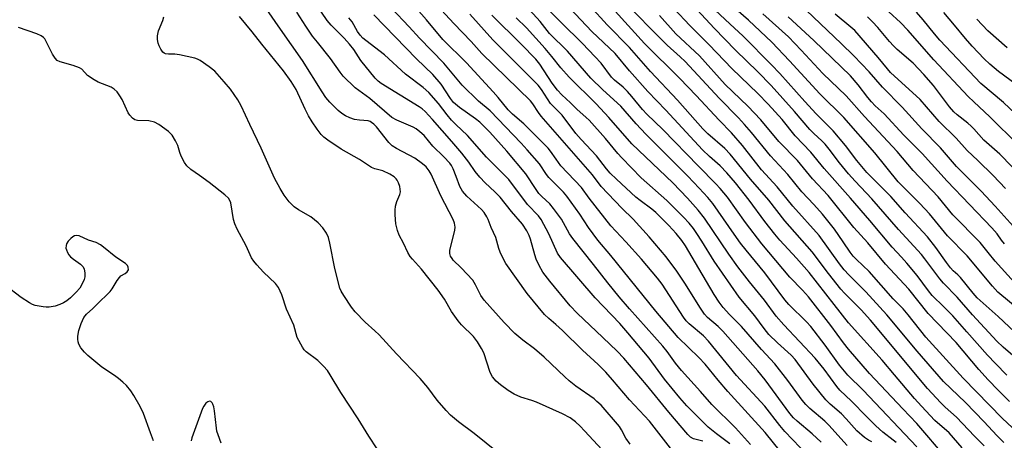
# Model space of a CAD drawing. Units: inches. Extents: x 1261771 to 1267771, y 597449 to 601449.
# Drawn here: x 1263951 to 1264242, y 600111 to 600235 of the extents above; entities that cross this region are included whole.
import ezdxf

# ---------------------------------------------------------------- set-up
doc = ezdxf.new("R2010")
doc.units = ezdxf.units.IN
doc.header["$MEASUREMENT"] = 0
doc.layers.add('Undefined', color=1, linetype='Continuous')

msp = doc.modelspace()

# ---------------------------------------------------------------- linework, layer by layer
at = {"layer": 'Undefined'}
for points, elevation in [([(1264131.31, 600110.01), (1264130.03, 600111.76), (1264128.78, 600114.18), (1264128.13, 600115.16), (1264122.72, 600121.44), (1264121.54, 600122.58), (1264120.68, 600123.29), (1264115.28, 600127.1), (1264113.33, 600128.64), (1264112.06, 600129.77), (1264105.94, 600135.64), (1264103.11, 600138.05), (1264099.73, 600140.62), (1264097.37, 600142.58), (1264094.16, 600145.8), (1264088.29, 600152.38), (1264087.36, 600153.71), (1264085.79, 600156.86), (1264084.92, 600158.22), (1264081.56, 600161.9), (1264079.21, 600164.17), (1264078.84, 600164.62), (1264078.4, 600165.37), (1264078.14, 600166.16), (1264078.16, 600166.99), (1264079.67, 600173.01), (1264079.77, 600173.88), (1264079.58, 600175.01), (1264079.15, 600176.08), (1264075.55, 600183.06), (1264072.7, 600189.5), (1264072.12, 600190.49), (1264071.23, 600191.61), (1264070.17, 600192.56), (1264067.82, 600194.19), (1264062.42, 600197.07), (1264061.21, 600197.84), (1264060.25, 600198.82), (1264056.55, 600203.4), (1264055.77, 600204.18), (1264055.13, 600204.69), (1264054.67, 600204.95), (1264054.12, 600205.14), (1264051.52, 600205.35), (1264050.1, 600205.6), (1264048.75, 600206.04), (1264047.46, 600206.61), (1264046.39, 600207.31), (1264045.3, 600208.26), (1264042.8, 600210.69), (1264041.68, 600212.02), (1264040.53, 600213.72), (1264034.81, 600222.96), (1264028.3, 600232.14), (1264020.28, 600243.87)], 582), ([(1264152.71, 600110.91), (1264149.99, 600111.6), (1264149.11, 600112.08), (1264148.3, 600112.79), (1264142.7, 600119.38), (1264136.17, 600127.48), (1264129.48, 600135.26), (1264127.45, 600137.35), (1264123.29, 600141.37), (1264115.68, 600148.56), (1264113.67, 600150.7), (1264107.68, 600157.93), (1264105.61, 600160.66), (1264104.48, 600162.62), (1264103.61, 600164.4), (1264103.19, 600165.72), (1264101.99, 600170.35), (1264101.57, 600171.44), (1264100.91, 600172.76), (1264099.56, 600174.71), (1264096.35, 600178.51), (1264093, 600182.7), (1264091.47, 600184.32), (1264088.58, 600186.92), (1264087.06, 600188.57), (1264085.62, 600190.3), (1264083.79, 600193.03), (1264081.76, 600195.7), (1264078.75, 600199.05), (1264073.1, 600205.59), (1264070.95, 600207.94), (1264070.06, 600208.69), (1264069.13, 600209.34), (1264057.98, 600216.21), (1264057.05, 600216.88), (1264056.22, 600217.69), (1264051.96, 600222.91), (1264049.85, 600226.13), (1264048.57, 600227.75), (1264047.01, 600229.53), (1264043.21, 600233.33), (1264042, 600234.72), (1264035.57, 600244.3)], 586), ([(1264224.51, 600105.9), (1264215.79, 600116.11), (1264211.64, 600120.37), (1264201.86, 600130.79), (1264195.62, 600137.98), (1264194.17, 600139.84), (1264190.42, 600144.97), (1264183.85, 600153.37), (1264182.08, 600155.36), (1264178.37, 600159.14), (1264170.11, 600168.97), (1264165.34, 600175.22), (1264159.98, 600182.66), (1264157.87, 600185.26), (1264156.57, 600186.65), (1264151.43, 600191.78), (1264140.98, 600202.65), (1264136.22, 600207.11), (1264134.93, 600208.55), (1264131.85, 600212.37), (1264130.51, 600213.85), (1264129.28, 600215.06), (1264126.74, 600217.15), (1264125.8, 600218.07), (1264122.72, 600222.11), (1264120.95, 600224.11), (1264117.22, 600227.97), (1264110.94, 600234.11), (1264105.13, 600240.01)], 606), ([(1264244.74, 600135.5), (1264241.24, 600138.55), (1264239.35, 600140.34), (1264232.2, 600148.02), (1264227.7, 600153.26), (1264223.66, 600157.37), (1264222.58, 600158.66), (1264218.15, 600164.56), (1264217.13, 600165.8), (1264210.36, 600173.21), (1264202.56, 600182.21), (1264197.59, 600187.42), (1264195.69, 600189.54), (1264192.97, 600192.83), (1264189.96, 600196.81), (1264188.73, 600198.32), (1264187.79, 600199.28), (1264185.41, 600201.44), (1264184.29, 600202.59), (1264179.73, 600207.94), (1264172.87, 600215.56), (1264168.92, 600219.55), (1264162.3, 600225.97), (1264156.02, 600232.49), (1264149.77, 600239.22)], 620), ([(1264246.52, 600149.04), (1264239.63, 600154.77), (1264238.05, 600156.48), (1264230.57, 600165.45), (1264224.85, 600171.36), (1264219.53, 600177.83), (1264216.68, 600180.84), (1264212.35, 600185.12), (1264210.32, 600187.25), (1264203.43, 600195.74), (1264194.29, 600206.17), (1264187.15, 600213.14), (1264178.25, 600222.87), (1264173.01, 600228.33), (1264166.15, 600234.77), (1264160.16, 600240.01)], 624), ([(1264245.02, 600173.23), (1264238.87, 600180.09), (1264234.69, 600184.5), (1264227.48, 600191.75), (1264222.75, 600197.18), (1264217.28, 600202.86), (1264211.47, 600209.24), (1264205.68, 600215.05), (1264201.7, 600219.64), (1264197.18, 600224.3), (1264193.45, 600227.97), (1264181.25, 600239.59)], 630), ([(1264245.63, 600198.09), (1264237.28, 600206.37), (1264232.53, 600210.74), (1264230.87, 600212.36), (1264220.75, 600223.09), (1264213.09, 600231.83), (1264210.96, 600234.14), (1264204.1, 600240.41)], 636), ([(1264143.87, 600107.91), (1264136.98, 600116.72), (1264131.08, 600123.03), (1264126.14, 600128.95), (1264124.11, 600131.22), (1264121.91, 600133.4), (1264117.27, 600137.64), (1264111.35, 600143.47), (1264109.45, 600145.18), (1264107.31, 600146.95), (1264106.12, 600148.12), (1264100.92, 600154.37), (1264094.71, 600163.16), (1264094.01, 600164.42), (1264093.04, 600166.5), (1264092.66, 600167.58), (1264091.74, 600170.82), (1264090.39, 600173.77), (1264089.47, 600176.17), (1264089.08, 600176.95), (1264088.27, 600178.19), (1264087.53, 600179.1), (1264083.18, 600182.99), (1264081.94, 600184.47), (1264081.13, 600185.87), (1264080.08, 600188.83), (1264079.17, 600191), (1264078.64, 600192.04), (1264078.16, 600192.74), (1264076.41, 600194.61), (1264073.14, 600197.76), (1264070.6, 600200.81), (1264069.39, 600201.96), (1264068.28, 600202.77), (1264067.33, 600203.33), (1264062.58, 600205.34), (1264061.14, 600206.18), (1264054.59, 600211.78), (1264050.27, 600214.92), (1264046.77, 600218.31), (1264045.87, 600219.46), (1264043, 600223.57), (1264039.16, 600228.29), (1264037.76, 600230.13), (1264035.73, 600233.08), (1264033.12, 600237.21)], 584), ([(1264215.76, 600109.25), (1264199.93, 600125.87), (1264195.41, 600130.28), (1264192.96, 600133.24), (1264188.73, 600139.1), (1264184.54, 600144.62), (1264183.22, 600146.03), (1264178.11, 600151.07), (1264176.89, 600152.48), (1264170.96, 600160.38), (1264165.47, 600167.11), (1264163.86, 600169.19), (1264161.98, 600171.77), (1264155.68, 600180.8), (1264154.23, 600182.6), (1264151.69, 600185.38), (1264148.32, 600188.89), (1264135.94, 600201.2), (1264133.07, 600204.27), (1264128.55, 600209.47), (1264123.3, 600214.27), (1264119.72, 600217.77), (1264112.86, 600225.7), (1264107.59, 600230.86), (1264104.77, 600234.39), (1264101.67, 600237.83)], 604), ([(1264229.11, 600108.88), (1264225.26, 600113.32), (1264221.12, 600116.99), (1264217.12, 600121.17), (1264215.1, 600123.42), (1264209.2, 600130.35), (1264205.59, 600134.75), (1264195.64, 600145.75), (1264191.38, 600151.06), (1264184.04, 600160.52), (1264180.33, 600164.72), (1264175.4, 600170.09), (1264173.93, 600171.81), (1264171, 600175.56), (1264166.35, 600181.77), (1264162.33, 600186.91), (1264159.83, 600189.83), (1264157.86, 600191.94), (1264154.69, 600194.65), (1264152.6, 600196.68), (1264141.78, 600208.35), (1264136.51, 600213.8), (1264131.13, 600219.93), (1264126.85, 600224.99), (1264120.06, 600231.46), (1264113.5, 600238.35)], 608), ([(1264235.57, 600109.5), (1264232.75, 600112.34), (1264227.44, 600117.91), (1264224.08, 600120.88), (1264222.8, 600122.12), (1264218.96, 600126.41), (1264202.17, 600146.5), (1264199.34, 600149.55), (1264194.46, 600154.48), (1264193.42, 600155.63), (1264189.78, 600160.23), (1264184.95, 600166.57), (1264176.88, 600175.75), (1264172.15, 600181.81), (1264166.73, 600188.04), (1264160.76, 600195.4), (1264159.17, 600197.03), (1264154.23, 600201.38), (1264152.73, 600202.83), (1264145.3, 600211.23), (1264137.31, 600219.71), (1264131.16, 600226.76), (1264124.57, 600233.43), (1264119.53, 600238.95)], 610), ([(1264241.44, 600110.43), (1264239.37, 600112.51), (1264235.63, 600116.6), (1264230.09, 600122.3), (1264223.66, 600128.39), (1264215.91, 600137.35), (1264206.92, 600148.03), (1264200.75, 600154.87), (1264195.72, 600159.81), (1264194.37, 600161.3), (1264192.95, 600163.09), (1264186.98, 600171.46), (1264179.2, 600180.07), (1264174.65, 600185.77), (1264169.98, 600190.76), (1264164.4, 600197.88), (1264161.16, 600201.67), (1264157.58, 600205.34), (1264150.79, 600212.62), (1264145.97, 600217.64), (1264135.58, 600227.9), (1264126.85, 600237.42)], 612), ([(1264248.29, 600110.81), (1264241.06, 600117.56), (1264229.43, 600129.38), (1264218.46, 600141.48), (1264213.22, 600148.06), (1264211.7, 600149.84), (1264208.77, 600152.81), (1264201.76, 600160.79), (1264197.96, 600164.34), (1264196.97, 600165.37), (1264196.12, 600166.49), (1264194.06, 600169.58), (1264191.49, 600173.24), (1264187.96, 600177.65), (1264185.42, 600180.52), (1264181.86, 600184.32), (1264177.72, 600189.42), (1264172.68, 600194.84), (1264167.05, 600201.76), (1264165.01, 600204.12), (1264163.19, 600206.07), (1264157.49, 600211.88), (1264147.54, 600222.64), (1264146.07, 600224.05), (1264142.23, 600227.42), (1264139.33, 600230.27), (1264131.38, 600238.38)], 614), ([(1264243.03, 600122.56), (1264239.69, 600125.88), (1264236.8, 600128.9), (1264234.01, 600132.01), (1264227.32, 600139.9), (1264219.16, 600148.5), (1264213.43, 600155.57), (1264206.5, 600163), (1264201.33, 600169.24), (1264197.23, 600173.78), (1264189.66, 600183.17), (1264185.07, 600188.09), (1264180.58, 600193.51), (1264175.12, 600199.05), (1264169.84, 600205.43), (1264165.96, 600209.53), (1264159.33, 600215.86), (1264151.78, 600224.28), (1264144.8, 600230.77), (1264139.94, 600236.14)], 616), ([(1264242.33, 600130.33), (1264238.92, 600133.69), (1264236.55, 600136.21), (1264230.55, 600143.1), (1264226.35, 600147.74), (1264223.76, 600150.45), (1264220.29, 600153.8), (1264219.2, 600155.15), (1264215.9, 600159.66), (1264212.83, 600163.28), (1264211.27, 600165.06), (1264208.52, 600167.94), (1264201.95, 600175.86), (1264196.22, 600182.42), (1264188.47, 600191.12), (1264184.56, 600195.93), (1264179.93, 600200.74), (1264176.06, 600205.57), (1264171.95, 600210.05), (1264168.91, 600213.21), (1264161.31, 600220.53), (1264154.6, 600227.59), (1264148.94, 600233.24), (1264144.28, 600238.18)], 618), ([(1264247.81, 600140.04), (1264239.75, 600147.53), (1264233.57, 600153.07), (1264232.35, 600154.4), (1264228.64, 600159.08), (1264227.86, 600159.87), (1264226.46, 600161.03), (1264225.7, 600161.86), (1264224.48, 600163.46), (1264221.41, 600167.84), (1264218.9, 600171.02), (1264212.35, 600178.11), (1264208.08, 600182.93), (1264201.03, 600189.97), (1264198.1, 600193.49), (1264194.71, 600197.91), (1264191.16, 600202.21), (1264186.13, 600207.25), (1264182.75, 600210.89), (1264175.38, 600219.11), (1264172.98, 600221.65), (1264164.56, 600230.09), (1264160.71, 600233.75), (1264156.31, 600237.78)], 622), ([(1264244.5, 600157.68), (1264238.85, 600163.85), (1264236.75, 600166.37), (1264234.47, 600169.37), (1264226.43, 600177.49), (1264222.1, 600182.79), (1264214.67, 600190.57), (1264210.01, 600196.16), (1264200.31, 600206.49), (1264194.97, 600212.51), (1264188.1, 600219.15), (1264181.68, 600226), (1264177.93, 600229.88), (1264170.42, 600236.72)], 626), ([(1264241.87, 600185.28), (1264238.24, 600189.08), (1264233.75, 600193.47), (1264230.59, 600196.39), (1264227.38, 600200.03), (1264222.37, 600205), (1264216.75, 600211.48), (1264208.04, 600219.41), (1264207.11, 600220.47), (1264204.41, 600223.84), (1264197.47, 600231.74), (1264196.33, 600232.79), (1264191.7, 600236.56)], 632), ([(1264246.47, 600205.71), (1264241.34, 600210.57), (1264234.67, 600216.16), (1264222.59, 600228.92), (1264221.02, 600230.75), (1264217.68, 600234.91), (1264215.65, 600237.14)], 638), ([(1264245.07, 600215.88), (1264239.86, 600219.72), (1264237.25, 600221.87), (1264235.64, 600223.44), (1264232.06, 600227.19), (1264230.1, 600229.43), (1264226.9, 600233.36), (1264223.7, 600237.05)], 640), ([(1264092.46, 600107.41), (1264085.31, 600113.12), (1264080.71, 600116.52), (1264078.34, 600118.55), (1264077.07, 600119.86), (1264074.41, 600122.97), (1264071.71, 600126.63), (1264069.45, 600129.36), (1264062.42, 600136.61), (1264057.32, 600142.17), (1264056.1, 600143.36), (1264053.21, 600145.87), (1264050.25, 600148.98), (1264049.19, 600150.34), (1264046.93, 600153.76), (1264046.17, 600155.01), (1264045.76, 600155.95), (1264044.27, 600161.67), (1264042.86, 600169.12), (1264042.4, 600170.83), (1264041.83, 600172.12), (1264040.78, 600173.72), (1264039.39, 600175.14), (1264037.18, 600176.95), (1264033.61, 600178.95), (1264032.33, 600179.84), (1264030.81, 600181.32), (1264029.33, 600183.29), (1264028.17, 600185.23), (1264026.55, 600188.28), (1264022.57, 600197.09), (1264019.22, 600204.07), (1264016.73, 600209.55), (1264015.67, 600211.32), (1264013.53, 600214.47), (1264011.73, 600216.66), (1264008.91, 600219.76), (1264007.3, 600221.08), (1264004.63, 600222.98), (1264003.85, 600223.36), (1264003.04, 600223.62), (1263998.53, 600224.64), (1263997.19, 600224.82), (1263995.28, 600224.84), (1263994.44, 600224.93), (1263993.99, 600225.11), (1263993.64, 600225.36), (1263993.01, 600226.23), (1263992.53, 600227.24), (1263992.25, 600228.04), (1263992.07, 600229.13), (1263992.05, 600230.23), (1263992.39, 600231.63), (1263993.6, 600234.68), (1263993.96, 600235.78)], 578), ([(1264128.15, 600102.81), (1264117.89, 600113.9), (1264116.59, 600115.25), (1264115.17, 600116.56), (1264113.59, 600117.7), (1264111.37, 600118.89), (1264103.74, 600122.31), (1264102.38, 600122.81), (1264099.06, 600123.85), (1264097.18, 600124.74), (1264095.39, 600125.78), (1264093.15, 600127.41), (1264091.87, 600128.53), (1264090.73, 600129.78), (1264090.1, 600131.04), (1264088.2, 600136.84), (1264087.54, 600138.14), (1264086.3, 600140.15), (1264085.11, 600141.71), (1264081.65, 600145.16), (1264080.68, 600146.25), (1264078.67, 600149.02), (1264076.56, 600152.72), (1264074.79, 600155.28), (1264069.87, 600161.54), (1264067.14, 600164.44), (1264066.5, 600165.21), (1264065.8, 600166.38), (1264064.52, 600169.13), (1264063.28, 600171.52), (1264062.78, 600172.88), (1264062.31, 600174.88), (1264062.05, 600177.47), (1264062.03, 600178.91), (1264062.14, 600180.05), (1264062.56, 600181.44), (1264063.44, 600183.52), (1264063.63, 600184.3), (1264063.59, 600185.09), (1264063.41, 600185.89), (1264063.06, 600186.95), (1264062.7, 600187.68), (1264062.35, 600188.12), (1264061.73, 600188.7), (1264060.52, 600189.48), (1264058.41, 600190.42), (1264056.07, 600191.03), (1264055.09, 600191.42), (1264051.6, 600193.79), (1264046.16, 600196.8), (1264042.2, 600199.47), (1264041.02, 600200.37), (1264040.27, 600201.12), (1264039.06, 600202.72), (1264037.59, 600204.85), (1264036.58, 600206.61), (1264035.55, 600208.65), (1264032.9, 600214.35), (1264031.48, 600216.79), (1264029.19, 600219.87), (1264022.75, 600227.7), (1264019.97, 600231.35), (1264016.21, 600235.91)], 580), ([(1264241.59, 600168.97), (1264240.69, 600170.08), (1264239.4, 600171.88), (1264237.87, 600173.63), (1264224.71, 600187.41), (1264217.38, 600195.59), (1264211.97, 600200.99), (1264206.12, 600207.24), (1264203.51, 600209.6), (1264202.38, 600210.74), (1264201.31, 600212.02), (1264198.52, 600215.76), (1264196.22, 600218.41), (1264185.41, 600228.87), (1264177.86, 600235.76)], 628), ([(1264247.38, 600188.04), (1264240.22, 600195.32), (1264235.49, 600199.48), (1264232.56, 600202.86), (1264231.81, 600203.63), (1264230.77, 600204.53), (1264227.7, 600206.9), (1264226.71, 600207.78), (1264225.44, 600209.28), (1264220.67, 600215.53), (1264217.81, 600218.84), (1264214.66, 600222.1), (1264209.96, 600226.19), (1264208.9, 600227.21), (1264207.72, 600228.52), (1264204.32, 600232.65), (1264202.71, 600234.34), (1264201.22, 600235.74)], 634), ([(1264242.42, 600226.67), (1264236.67, 600231.65), (1264233.44, 600235.14)], 642), ([(1264056.73, 600108.66), (1264054.35, 600112.3), (1264051.14, 600117.46), (1264046.07, 600125.18), (1264042.93, 600130.43), (1264042.12, 600131.64), (1264041, 600132.95), (1264039.33, 600134.57), (1264035.86, 600137.15), (1264035.3, 600137.8), (1264034.81, 600138.54), (1264033.23, 600141.41), (1264032.2, 600144.99), (1264030.02, 600149.74), (1264028.64, 600153.95), (1264027.7, 600156.1), (1264026.84, 600157.24), (1264023.29, 600160.63), (1264021.31, 600162.74), (1264020.39, 600163.84), (1264019.79, 600164.83), (1264018.14, 600168.35), (1264015.51, 600173.3), (1264014.83, 600174.82), (1264014.4, 600176.14), (1264013.67, 600181), (1264013.38, 600181.72), (1264012.95, 600182.36), (1264011.9, 600183.36), (1264007.28, 600187.06), (1264004.46, 600189.12), (1264001.89, 600190.86), (1264000.65, 600191.97), (1263999.97, 600192.9), (1263999.02, 600194.74), (1263998.6, 600195.83), (1263998.01, 600197.93), (1263997.39, 600199.25), (1263996.33, 600201), (1263995.29, 600202.02), (1263992.46, 600204.14), (1263991.2, 600204.82), (1263989.54, 600205.13), (1263986.12, 600205.29), (1263985.34, 600205.5), (1263984.67, 600205.98), (1263983.91, 600206.84), (1263983.45, 600207.57), (1263981.6, 600211.42), (1263980.97, 600212.58), (1263980.13, 600213.71), (1263979.33, 600214.49), (1263978.35, 600215.04), (1263974.61, 600216.58), (1263973.34, 600217.24), (1263971.47, 600218.55), (1263969.75, 600220.35), (1263969.1, 600220.8), (1263967.23, 600221.49), (1263963.41, 600222.52), (1263962.47, 600222.98), (1263961.88, 600223.58), (1263961.07, 600224.77), (1263959.26, 600228.54), (1263958.83, 600229.3), (1263958.47, 600229.73), (1263957.81, 600230.22), (1263956.51, 600230.8), (1263951.11, 600232.68)], 576), ([(1263990.88, 600110.94), (1263989.95, 600113.29), (1263987.89, 600119.02), (1263986.96, 600121.1), (1263985.09, 600124.3), (1263984.15, 600125.72), (1263982.87, 600127.24), (1263981.85, 600128.24), (1263980.52, 600129.34), (1263979.38, 600130.18), (1263975.66, 600132.64), (1263971.57, 600136.07), (1263970.57, 600137.07), (1263969.49, 600138.39), (1263968.9, 600139.38), (1263968.66, 600140.08), (1263968.58, 600140.91), (1263968.61, 600141.76), (1263968.87, 600143.42), (1263969.51, 600145.52), (1263970.36, 600147.28), (1263971.14, 600148.22), (1263972.97, 600149.92), (1263975.02, 600152.03), (1263977.16, 600153.93), (1263978.09, 600154.89), (1263978.73, 600155.73), (1263980.16, 600158.18), (1263980.81, 600159.09), (1263981.27, 600159.5), (1263982.57, 600160.23), (1263983.15, 600160.71), (1263983.48, 600161.35), (1263983.41, 600162.08), (1263983.18, 600162.56), (1263982.66, 600163.15), (1263979.82, 600165.04), (1263976.18, 600168.02), (1263975.24, 600168.69), (1263974.02, 600169.33), (1263971.71, 600170.06), (1263968.92, 600171.28), (1263968.29, 600171.42), (1263967.6, 600171.31), (1263967.13, 600171.06), (1263966.47, 600170.53), (1263965.68, 600169.71), (1263965.24, 600169.01), (1263965.1, 600168.51), (1263965.08, 600167.71), (1263965.2, 600167.2), (1263965.52, 600166.46), (1263965.95, 600165.76), (1263966.46, 600165.12), (1263967.26, 600164.45), (1263969.38, 600162.99), (1263970.15, 600162.19), (1263970.43, 600161.47), (1263970.6, 600160.39), (1263970.6, 600159.29), (1263970.43, 600158.48), (1263969.87, 600157.17), (1263969.15, 600155.96), (1263968.12, 600154.73), (1263966.46, 600153.11), (1263965.34, 600152.19), (1263964.34, 600151.59), (1263963.26, 600151.11), (1263961.85, 600150.64), (1263960.1, 600150.33), (1263959.21, 600150.3), (1263958.32, 600150.38), (1263955.98, 600150.82), (1263955.17, 600151.15), (1263954.38, 600151.57), (1263951.89, 600153.19), (1263947.29, 600156.65)], 574), ([(1264010.78, 600110.27), (1264009.88, 600112.72), (1264009.55, 600113.82), (1264009.39, 600114.7), (1264008.85, 600119.8), (1264008.65, 600120.99), (1264008.4, 600121.76), (1264008.17, 600122.2), (1264007.75, 600122.57), (1264007.41, 600122.64), (1264006.83, 600122.46), (1264006.28, 600122.03), (1264005.67, 600121.2), (1264005.29, 600120.44), (1264002.16, 600111.81), (1264001.99, 600110.97)], 574)]:
    msp.add_lwpolyline(points, dxfattribs=dict(at, elevation=elevation))
for points in [[(1264183.68, 600106.63, 594), (1264176.89, 600113.68, 594), (1264175.41, 600115.46, 594), (1264171, 600121.18, 594), (1264162.66, 600130.25, 594), (1264154.44, 600140.34, 594), (1264152.91, 600141.87, 594), (1264148.69, 600145.4, 594), (1264147.83, 600146.26, 594), (1264147.01, 600147.4, 594), (1264140.73, 600157.05, 594), (1264139.39, 600158.9, 594), (1264134.64, 600164.41, 594), (1264130.05, 600169.56, 594), (1264125.57, 600174.25, 594), (1264119.24, 600182.36, 594), (1264116.95, 600185.52, 594), (1264110.9, 600191.97, 594), (1264109.48, 600193.84, 594), (1264107.87, 600196.2, 594), (1264107.14, 600197.1, 594), (1264104.74, 600199.58, 594), (1264099.99, 600204.25, 594), (1264096.6, 600207.15, 594), (1264095.33, 600208.37, 594), (1264092.42, 600212.07, 594), (1264090.95, 600213.75, 594), (1264083.13, 600222.27, 594), (1264076.11, 600229.1, 594), (1264071.34, 600234.88, 594), (1264063.06, 600244.32, 594)], [(1264187.59, 600110.59, 596), (1264184.94, 600113.06, 596), (1264180.49, 600116.79, 596), (1264179.44, 600117.76, 596), (1264178.38, 600119.06, 596), (1264171.11, 600128.89, 596), (1264168.94, 600131.53, 596), (1264158.6, 600143.24, 596), (1264157.21, 600144.65, 596), (1264154.14, 600147.3, 596), (1264153.19, 600148.27, 596), (1264151.79, 600150.28, 596), (1264147.62, 600157.13, 596), (1264145.02, 600160.96, 596), (1264141.91, 600165.17, 596), (1264136.94, 600170.99, 596), (1264132.22, 600176.26, 596), (1264128.83, 600179.51, 596), (1264122.75, 600185.88, 596), (1264120.19, 600189.25, 596), (1264105.08, 600206.56, 596), (1264104.26, 600207.64, 596), (1264102.66, 600210.16, 596), (1264101.92, 600211.06, 596), (1264087.64, 600224.97, 596), (1264084.46, 600228.55, 596), (1264079.33, 600233.86, 596), (1264073.26, 600240.37, 596)], [(1264166.79, 600109.89, 590), (1264162.38, 600114.76, 590), (1264155.37, 600121.71, 590), (1264152.04, 600125.54, 590), (1264146.46, 600131.66, 590), (1264144.66, 600133.86, 590), (1264142.18, 600137.3, 590), (1264140.97, 600138.8, 590), (1264131.11, 600149.87, 590), (1264128.08, 600153.4, 590), (1264124.75, 600157.46, 590), (1264120.5, 600162.92, 590), (1264114.38, 600170.55, 590), (1264113.47, 600171.95, 590), (1264111.07, 600176.2, 590), (1264108.76, 600179.33, 590), (1264107.62, 600180.69, 590), (1264105.3, 600182.86, 590), (1264104.43, 600183.78, 590), (1264103.59, 600184.93, 590), (1264100.53, 600189.57, 590), (1264094.98, 600196.27, 590), (1264089.95, 600201.79, 590), (1264087.06, 600204.77, 590), (1264085.76, 600205.77, 590), (1264081.02, 600209.09, 590), (1264079.24, 600210.58, 590), (1264078.33, 600211.73, 590), (1264075.6, 600215.96, 590), (1264073.22, 600218.81, 590), (1264068.35, 600223.39, 590), (1264055.76, 600236.33, 590)], [(1264175.59, 600107.79, 592), (1264171.06, 600113.39, 592), (1264160.08, 600125.46, 592), (1264157.22, 600128.81, 592), (1264153.42, 600133.57, 592), (1264151.57, 600135.47, 592), (1264145.43, 600141.39, 592), (1264138.85, 600149.12, 592), (1264125.62, 600165.52, 592), (1264121.75, 600170.01, 592), (1264119.04, 600173.76, 592), (1264116.45, 600177.71, 592), (1264112.65, 600183.03, 592), (1264111.66, 600184.15, 592), (1264107.35, 600188.46, 592), (1264106.65, 600189.38, 592), (1264104.59, 600192.48, 592), (1264100.99, 600196.67, 592), (1264099.23, 600198.61, 592), (1264090.09, 600208.07, 592), (1264086.64, 600211.01, 592), (1264081.82, 600215.69, 592), (1264076.41, 600222.19, 592), (1264069.22, 600229.51, 592), (1264066.19, 600232.89, 592), (1264061, 600238.38, 592)], [(1264195.27, 600109.62, 598), (1264189.86, 600115.61, 598), (1264188.64, 600116.74, 598), (1264184.21, 600120.53, 598), (1264183.03, 600121.66, 598), (1264181.99, 600122.95, 598), (1264177.8, 600128.75, 598), (1264173.93, 600133.68, 598), (1264170, 600137.84, 598), (1264164.16, 600144.67, 598), (1264160.6, 600148.15, 598), (1264158.7, 600150.19, 598), (1264157.53, 600151.81, 598), (1264156.11, 600154, 598), (1264151.53, 600161.66, 598), (1264147.62, 600168.38, 598), (1264146.53, 600169.95, 598), (1264144.87, 600171.98, 598), (1264142.69, 600174.36, 598), (1264138.9, 600178.18, 598), (1264137.73, 600179.15, 598), (1264134.22, 600181.74, 598), (1264132.97, 600182.75, 598), (1264127.29, 600187.98, 598), (1264125.46, 600189.78, 598), (1264124.38, 600191.01, 598), (1264121.36, 600194.91, 598), (1264116.83, 600199.71, 598), (1264115.3, 600201.46, 598), (1264111.32, 600206.82, 598), (1264107.86, 600210.27, 598), (1264105.17, 600214.4, 598), (1264104.17, 600215.67, 598), (1264100.51, 600219.39, 598), (1264090.85, 600228.97, 598), (1264084.05, 600236.56, 598)], [(1264202.51, 600110.72, 600), (1264201.51, 600111.21, 600), (1264200.34, 600111.97, 600), (1264198.13, 600113.95, 600), (1264194.95, 600117.45, 600), (1264193.53, 600118.89, 600), (1264190.23, 600121.72, 600), (1264188.94, 600123.01, 600), (1264185.27, 600127.66, 600), (1264179.9, 600134.91, 600), (1264178.74, 600136.14, 600), (1264174.69, 600139.77, 600), (1264172.21, 600142.31, 600), (1264170.76, 600144.02, 600), (1264168, 600147.78, 600), (1264163.46, 600153.28, 600), (1264156.06, 600163.89, 600), (1264152.45, 600169.77, 600), (1264150.98, 600172.02, 600), (1264149.96, 600173.46, 600), (1264148.72, 600175.01, 600), (1264147.06, 600176.81, 600), (1264142.16, 600181.74, 600), (1264134.6, 600188.43, 600), (1264128.83, 600194.29, 600), (1264127.66, 600195.59, 600), (1264124.01, 600199.96, 600), (1264119.2, 600205.33, 600), (1264118.32, 600206.19, 600), (1264115.55, 600208.62, 600), (1264113.78, 600210.45, 600), (1264111.17, 600212.86, 600), (1264109.88, 600214.19, 600), (1264108.35, 600216.24, 600), (1264104.71, 600221.9, 600), (1264103.54, 600223.33, 600), (1264099.2, 600227.78, 600), (1264090.54, 600236.27, 600)], [(1264160.71, 600110.07, 588), (1264156.71, 600113.01, 588), (1264154.29, 600115.04, 588), (1264147.98, 600121.27, 588), (1264145.92, 600123.63, 588), (1264141.43, 600129.16, 588), (1264136.95, 600135.29, 588), (1264130.66, 600142.78, 588), (1264128.24, 600145.47, 588), (1264121.01, 600153.06, 588), (1264110.8, 600164.91, 588), (1264109.94, 600166.24, 588), (1264107.3, 600171.88, 588), (1264105.06, 600176.16, 588), (1264104.28, 600177.19, 588), (1264101.11, 600180.57, 588), (1264095.58, 600187.88, 588), (1264089, 600194.52, 588), (1264083.39, 600200.88, 588), (1264079.93, 600204.14, 588), (1264078.71, 600205.38, 588), (1264077.4, 600206.91, 588), (1264074.83, 600210.32, 588), (1264072.04, 600213.5, 588), (1264070.36, 600214.97, 588), (1264065.16, 600218.93, 588), (1264058.94, 600224.65, 588), (1264053.4, 600228.81, 588), (1264052.53, 600229.55, 588), (1264051.79, 600230.36, 588), (1264050.98, 600231.46, 588), (1264049.42, 600234.28, 588), (1264048.41, 600235.47, 588)], [(1264209.66, 600110.43, 602), (1264208.81, 600111.19, 602), (1264205.76, 600113.56, 602), (1264203.65, 600115.42, 602), (1264200.95, 600118.09, 602), (1264196.57, 600122.67, 602), (1264193.1, 600125.86, 602), (1264192.19, 600126.97, 602), (1264188.44, 600132.04, 602), (1264185.85, 600135.28, 602), (1264176.61, 600145.07, 602), (1264174.35, 600147.69, 602), (1264170.92, 600152.37, 602), (1264166.5, 600157.78, 602), (1264163.06, 600162.17, 602), (1264160.4, 600165.89, 602), (1264153.23, 600176.53, 602), (1264151.36, 600178.92, 602), (1264148.18, 600182.43, 602), (1264143.87, 600186.95, 602), (1264131.85, 600198.44, 602), (1264125.01, 600206.16, 602), (1264121.3, 600210.19, 602), (1264113.33, 600218.03, 602), (1264110.91, 600220.74, 602), (1264108.22, 600224.15, 602), (1264106.29, 600226.43, 602), (1264100.78, 600232.51, 602), (1264097.74, 600235.53, 602)]]:
    msp.add_polyline3d(points, dxfattribs=at)

doc.saveas('drawing.dxf')
